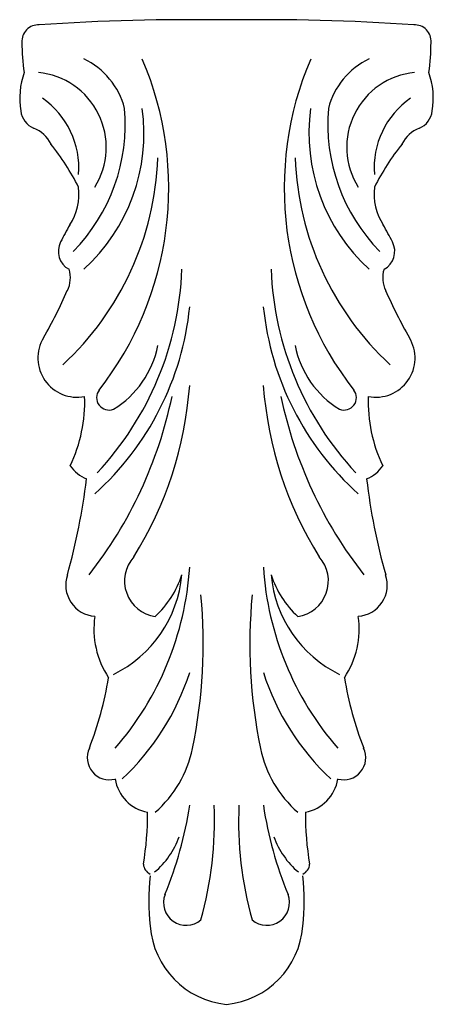
# Model space of a CAD drawing. Units: millimetres. Extents: x -30 to 29, y -71 to 69.
import ezdxf

# ---------------------------------------------------------------- set-up
doc = ezdxf.new("R2010")
doc.units = ezdxf.units.MM

msp = doc.modelspace()

# ---------------------------------------------------------------- linework, layer by layer
at = {"color": 7, "linetype": 'Continuous'}
for centre, radius, start, end in [((-5.48, -256.58), 325.86, 89.1491, 93.8384), ((4.2, -256.58), 325.86, 86.1616, 90.8509), ((-27.41, 66.21), 2.34, 86.9996, 184.2065), ((26.14, 66.21), 2.34, 355.7935, 93.0004), ((-3.18, 65.85), 26.57, 179.5787, 188.8344), ((1.9, 65.85), 26.57, 351.1656, 0.4213), ((-25.51, 54.01), 10.7, 14.3934, 64.8373), ((-55.47, 45.34), 46.61, 321.9433, 23.181), ((54.19, 45.34), 46.61, 156.819, 218.0567), ((24.23, 54.01), 10.7, 115.1627, 165.6066), ((-19.38, 58.11), 10.69, 159.996, 189.7189), ((-28.42, 51.14), 10.67, 327.8468, 84.6014), ((27.14, 51.14), 10.67, 95.3986, 212.1532), ((18.11, 58.11), 10.69, 350.2811, 20.004), ((-33.66, 48.23), 12, 355.4826, 55.4023), ((32.38, 48.23), 12, 124.5977, 184.5174), ((-26.84, 56.67), 3.1, 186.7023, 246.3005), ((-40.85, 54.42), 25.81, 315.4889, 5.0022), ((-38.49, 53.13), 26.11, 312.1722, 7.7859), ((37.21, 53.13), 26.11, 172.2141, 227.8278), ((39.58, 54.42), 25.81, 174.9978, 224.5111), ((25.57, 56.67), 3.1, 293.6995, 353.2977), ((-29.67, 49.61), 4.51, 25.9578, 69.4748), ((28.39, 49.61), 4.51, 110.5252, 154.0422), ((-52.93, 29.75), 34.96, 26.7121, 38.6429), ((51.65, 29.75), 34.96, 141.3571, 153.2879), ((-52.58, 51.19), 42.2, 312.76, 357.8555), ((51.3, 51.19), 42.2, 182.1445, 227.24), ((-29.5, 44.46), 7.87, 326.4212, 7.3472), ((28.23, 44.46), 7.87, 172.6528, 213.5788), ((16.57, 17.23), 45.65, 149.9383, 153.4007), ((-17.84, 17.23), 45.65, 26.5993, 30.0617), ((-21.7, 36.32), 2.88, 152.0832, 242.0661), ((20.43, 36.32), 2.88, 297.9339, 27.9168), ((-26.86, 32.55), 4, 333.2725, 17.8689), ((-51.8, 35.47), 44.85, 316.9356, 357.8352), ((50.53, 35.47), 44.85, 182.1648, 223.0644), ((25.59, 32.55), 4, 162.1311, 206.7275), ((-88.27, 59.27), 70.96, 330.2411, 336.3039), ((86.99, 59.27), 70.96, 203.6961, 209.7589), ((-47.07, 32.63), 41.41, 311.9637, 354.1762), ((45.8, 32.63), 41.41, 185.8238, 228.0363), ((-21.92, 21.15), 5.56, 148.6354, 281.3869), ((20.64, 21.15), 5.56, 258.6131, 31.3646), ((-23.93, 25.63), 13.79, 301.5299, 348.6906), ((22.65, 25.63), 13.79, 191.3094, 238.4701), ((-59.32, 21.22), 53.59, 328.06, 355.7366), ((58.04, 21.22), 53.59, 184.2634, 211.94), ((-41.88, 14.94), 21.07, 334.4187, 2.0763), ((-68.9, 28.43), 61.84, 321.9509, 348.1216), ((-17.37, 15.52), 1.76, 141.9433, 291.9024), ((67.62, 28.43), 61.84, 191.8784, 218.0491), ((16.1, 15.52), 1.76, 248.0976, 38.0567), ((40.6, 14.94), 21.07, 177.9237, 205.5813), ((-18.76, 8.53), 4.91, 213.1599, 248.3456), ((17.49, 8.53), 4.91, 291.6544, 326.8401), ((-105.66, 13.79), 85.65, 344.0913, 353.4093), ((104.39, 13.79), 85.65, 186.5907, 195.9087), ((-10.05, -10.54), 5.1, 138.0867, 261.6774), ((8.77, -10.54), 5.1, 278.3226, 41.9133), ((-19.04, -11.11), 4.48, 161.3724, 265.6461), ((-24.44, -8.11), 17.52, 296.1566, 354.8475), ((-49.17, -5.81), 43.38, 318.8838, 356.3304), ((-20.2, -5.36), 13.9, 312.6332, 341.874), ((47.9, -5.81), 43.38, 183.6696, 221.1162), ((18.92, -5.36), 13.9, 198.126, 227.3668), ((23.16, -8.11), 17.52, 185.1525, 243.8434), ((17.77, -11.11), 4.48, 274.3539, 18.6276), ((-77.09, -19.5), 73.14, 348.2775, 5.4733), ((75.82, -19.5), 73.14, 174.5267, 191.7225), ((-6.99, -17.39), 12.52, 171.6891, 213.5744), ((5.72, -17.39), 12.52, 326.4256, 8.3109), ((-39.99, -12.52), 35.86, 313.0937, 342.0427), ((38.72, -12.52), 35.86, 197.9573, 226.9063), ((-65.88, -16.49), 49.08, 338.686, 350.8268), ((64.61, -16.49), 49.08, 189.1732, 201.314), ((-17.32, -35.69), 3.14, 154.4733, 285.3806), ((-21.64, -31.01), 16.51, 311.1345, 348.2775), ((20.37, -31.01), 16.51, 191.7225, 228.8655), ((16.05, -35.69), 3.14, 254.6194, 25.5267), ((-10.79, -37.76), 5.78, 189.4796, 259.1286), ((9.51, -37.76), 5.78, 280.8714, 350.5204), ((-60.24, -34.23), 54.98, 337.6371, 351.3945), ((-53.85, -44.75), 51.5, 344.2331, 2.551), ((52.58, -44.75), 51.5, 177.449, 195.7669), ((58.97, -34.23), 54.98, 188.6055, 202.3629), ((-54.36, -43.77), 42.49, 350.4527, 0.4466), ((53.09, -43.77), 42.49, 179.5534, 189.5473), ((-18.26, -43.08), 11.54, 309.8672, 340.5518), ((16.99, -43.08), 11.54, 199.4482, 230.1328), ((-10.86, -50.76), 1.6, 182.0747, 247.0286), ((9.59, -50.76), 1.6, 292.9714, 357.9253), ((20.01, -56.07), 31.71, 173.5111, 186.4889), ((-21.29, -56.07), 31.71, 353.5111, 6.4889), ((-6.38, -56.3), 3.22, 159.0905, 310.5917), ((5.11, -56.3), 3.22, 229.4083, 20.9095), ((0.55, -58.75), 12.07, 184.3234, 264.3719), ((-1.82, -58.75), 12.07, 275.6281, 355.6766)]:
    msp.add_arc(centre, radius, start, end, dxfattribs=at)

doc.saveas('drawing.dxf')
